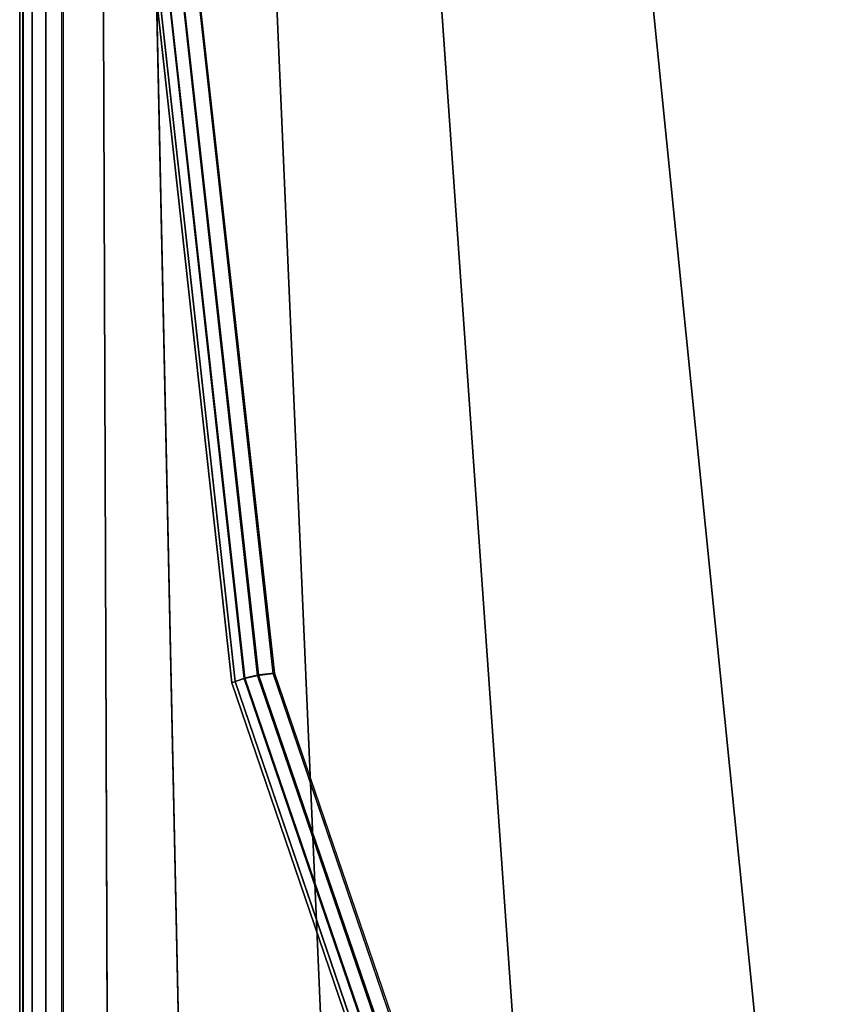
# Model space of a CAD drawing. Units: metres. Extents: x -0.21 to 2.35, y -1.65 to 0.31.
# Drawn here: x 0 to 0.04, y -0.13 to -0.08 of the extents above; entities that cross this region are included whole.
import ezdxf

# ---------------------------------------------------------------- set-up
doc = ezdxf.new("R2010")
doc.units = ezdxf.units.M
for name, color, linetype in [('72_CMAN_INSERT', 7, 'Continuous'), ('72_CMAN_RECEPTION_D2_ANY', 251, 'Continuous'), ('72_CMAN_RECEPTION_D3_TOPREC', 7, 'Continuous'), ('72_CMAN_RECEPTION_D3_UPPERSHELF', 7, 'Continuous')]:
    doc.layers.add(name, color=color, linetype=linetype)

# ---------------------------------------------------------------- blocks, each defined once
blk = doc.blocks.new('72CMAN_RECEPTION_D3_TOPCONCWITHUPPERSHELF_60')
for points in [[(-1.192024037916678, 0.5496728549635534, 0.02741421062384086), (-1.225994387821167, 0.5629278139870308, 0.02741421062384075), (-1.305029720138457, 1.143629701493641, 0.02741421062386284), (-1.295696024377772, 1.145313601841188, 0.02741421062386284)], [(-1.192024037922518, 0.5496728549632053, -0.0005857893760652377), (-1.225994387827011, 0.5629278139866756, -0.0005857893760653488), (-1.305029720144304, 1.143629701493289, -0.0005857893760431443), (-1.295696024383616, 1.145313601840833, -0.0005857893760431443)], [(-1.305029721069896, 1.143629708293979, -0.0005857893760431443), (-1.225994388432873, 0.5629278184381548, -0.0005857893760653488), (-1.256957919579087, 0.5821875783069714, -0.0005857893760652377), (-1.312982323794937, 1.138461459866797, -0.0005857893760431443)], [(-1.312982323794937, 1.138461459866797, -0.0005857893760431443), (-1.256957919579087, 0.5821875783069714, -0.0005857893760652377), (-1.283864444612483, 0.6067989074442153, -0.0005857893760653488), (-1.32093490209639, 1.133293212690575, -0.0005857893778957735)], [(-1.320934893825406, 1.133293218065749, -0.0005857893778957735), (-1.283864445108364, 0.606798914486955, -0.0005857893760653488), (-1.305801377776071, 0.6359270726215485, -0.0005857893760653488), (-1.326978539748236, 1.124396433900223, -0.0005857893778897783)], [(-1.326978539748236, 1.124396433900223, -0.0005857893778897783), (-1.305801377776071, 0.6359270726215485, -0.0005857893760653488), (-1.322024685112773, 0.6685841225546412, -0.0005857893760653488), (-1.3315938151663, 1.117602269397821, -0.0005857893778957735)], [(-1.331593802292375, 1.11760228834958, -0.0005857893778957735), (-1.322024671239824, 0.6685840946288018, -0.0005857893760653488), (-1.331984108769461, 0.7036624101028437, -0.0005857893760653488), (-1.333467847385325, 1.108304924632979, -0.0005857893760431443)], [(-1.333467847387301, 1.108304924623184, -0.0005857893760431443), (-1.331984108769461, 0.7036624101028437, -0.0005857893760653488), (-1.335341883123412, 0.7399722429845923, -0.0005857893760653488), (-1.335341882947098, 1.099007489788875, -0.0005857893778957735)], [(-1.337341887274064, 1.099007505039914, 0.02541421062384241), (-1.337341887274064, 1.099007505039914, 0.001414210623898349), (-1.337341887309414, 0.7399722582406874, 0.00141421062389957), (-1.337341887309414, 0.7399722582406874, 0.02541421062384364)], [(-1.337341887274064, 1.099007505039914, 0.02541421062384241), (-1.337341887274064, 1.099007505039914, 0.001414210623898349), (-1.33734188730941, 0.7399722582406838, 0.001414210623899459), (-1.337341887309414, 0.7399722582406838, 0.02541421062384364)]]:
    blk.add_3dface(points)
at = {"invisible_edges": 1}
for points in [[(-1.305029721064056, 1.143629708294338, 0.02741421062386284), (-1.225994388427033, 0.5629278184385136, 0.02741421062384075), (-1.256957919573246, 0.5821875783073303, 0.02741421062384086), (-1.312982323789093, 1.138461459867152, 0.02741421062386284)], [(-1.312982323789093, 1.138461459867152, 0.02741421062386284), (-1.256957919573246, 0.5821875783073303, 0.02741421062384086), (-1.283864444606643, 0.6067989074445705, 0.02741421062384075), (-1.320934902090553, 1.13329321269093, 0.02741421062201033)], [(-1.320934893819565, 1.133293218066107, 0.02741421062201033), (-1.283864445102523, 0.6067989144873138, 0.02741421062384075), (-1.305801377770226, 0.6359270726219037, 0.02741421062384075), (-1.326978539742392, 1.124396433900582, 0.02741421062201632)], [(-1.326978539742392, 1.124396433900582, 0.02741421062201632), (-1.305801377770226, 0.6359270726219037, 0.02741421062384075), (-1.322024685106928, 0.668584122555, 0.02741421062384075), (-1.33159381516046, 1.117602269398184, 0.02741421062201033)], [(-1.331593802286537, 1.117602288349939, 0.02741421062201033), (-1.322024671233986, 0.6685840946291606, 0.02741421062384075), (-1.331984108763617, 0.703662410103199, 0.02741421062384075), (-1.333467847379485, 1.108304924633334, 0.02741421062386284)], [(-1.333467847381463, 1.108304924623539, 0.02741421062386284), (-1.331984108763617, 0.703662410103199, 0.02741421062384075), (-1.335341883117572, 0.7399722429849476, 0.02741421062384075), (-1.335341882941258, 1.099007489789237, 0.02741421062201033)]]:
    blk.add_3dface(points, dxfattribs=at)
mesh = blk.add_polymesh((2, 5))
for k, corner in enumerate([(-1.337341887309403, 0.7399722582405914, 0.02541421062382865), (-1.337188825053268, 0.739972258240698, 0.02618119160438304), (-1.336756067805542, 0.7399722582407406, 0.02682845727240102), (-1.336108907938094, 0.7399722582408081, 0.02726133706181955), (-1.335341887309347, 0.739972258241643, 0.02741421062382465), (-1.337341887273396, 1.0990075050398, 0.02541421062386573), (-1.337188825017257, 1.099007505039911, 0.02618119160442012), (-1.336756067769535, 1.099007505039957, 0.0268284572724381), (-1.336108907902087, 1.099007505040021, 0.02726133706185663), (-1.335341887273341, 1.099007505040856, 0.02741421062386173)]):
    mesh.set_mesh_vertex(divmod(k, 5), corner)
mesh = blk.add_polymesh((2, 5))
for k, corner in enumerate([(-1.335341887273998, 1.099007505037726, -0.0005857893763070443), (-1.336108215492803, 1.099007505040042, -0.000433182730647963), (-1.336754858008096, 1.099007505039975, -1.261863491808235e-06), (-1.337181578937297, 1.099007505039928, 0.0006492169056954156), (-1.337341887274064, 1.099007505039914, 0.001414210623930212), (-1.335341887313298, 0.7399722582388009, -0.0005857893756767707), (-1.336108215532104, 0.7399722582411172, -0.0004331827300176894), (-1.336754858047392, 0.7399722582410533, -1.261862861534624e-06), (-1.337181578976594, 0.7399722582410106, 0.0006492169063256892), (-1.337341887313364, 0.7399722582409893, 0.001414210624560486)]):
    mesh.set_mesh_vertex(divmod(k, 5), corner)
blk = doc.blocks.new('72CMAN_RECEPTION_D3_UPPERSHELFCONC_60')
for points, invisible_edges in [([(-0.08229666233717126, 0.1864946340442657, 0.02741422347295952), (-0.09677278465380823, 0.1742426285018155, 0.02741422342629107), (0.3107471485375299, -0.01786601211188099, 0.02741422342629107), (0.3646687591800628, 0.01877491679897503, 0.02741422342629107)], 10), ([(-0.08229666201930286, 0.1864946339246671, -0.0005857765266910064), (-0.09677278433593983, 0.1742426283822169, -0.000585776573387875), (0.3107471488553983, -0.01786601223147954, -0.000585776573387875), (0.3646687594979312, 0.01877491667937647, -0.000585776573387875)], 10), ([(0.3107471485379847, -0.01786601211188099, 0.02741422342629107), (0.2501481098054228, -0.04190461222424346, 0.02741422342629107), (-0.1053735889804557, 0.1573400865668191, 0.02741422342629107), (-0.09677278465460404, 0.1742426285013607, 0.02741422342629107)], 10), ([(0.3107471488558531, -0.01786601223147954, -0.000585776573387875), (0.2501366396598996, -0.04179413639758423, -0.0005857765736720921), (-0.1053735886625873, 0.1573400864467658, -0.0005857765733594533), (-0.09677278433673564, 0.1742426283817622, -0.000585776573387875)], 10), ([(-0.1053735889811378, 0.1573400865654548, 0.02741422342629107), (-0.106756432538873, 0.1384256079181796, 0.02741422342629107), (0.1857718712000178, -0.05219041294776616, 0.02741422342629107), (0.2501481098063323, -0.0419046122265172, 0.02741422342629107)], 10), ([(-0.1053735886632694, 0.1573400864458563, -0.000585776573387875), (-0.1067564322210046, 0.138425607798581, -0.000585776573387875), (0.1857803497343866, -0.0520513722854048, -0.0005857765736720921), (0.2501366396598996, -0.04179413639758423, -0.0005857765736720921)], 10), ([(0.1206994348716535, -0.04823114300052112, 0.02741422342629107), (0.1857718712055885, -0.05219041295140414, 0.02741422342629107), (-0.106756432538873, 0.1384256079181796, 0.02741422342629107), (-0.1007054442106892, 0.1204518687404743, 0.02741422342629107)], 10), ([(0.1207259088358796, -0.0480845819301976, -0.0005857765736720921), (0.1857803497343866, -0.0520513722854048, -0.0005857765736720921), (-0.1067564322210046, 0.138425607798581, -0.000585776573387875), (-0.1007054438928208, 0.120451868620421, -0.0005857765733594533)], 10), ([(-0.1007054442320623, 0.1204518687577547, 0.02741422342629107), (-0.08685045761762922, 0.09645432800334675, 0.02741422342629107), (0.05804512238842108, -0.03021629029080941, 0.02741422342629107), (0.1206994348716535, -0.04823114300052112, 0.02741422342629107)], 10), ([(-0.1007054442463868, 0.1204518687495693, -0.0005857765736720921), (-0.08685045763195376, 0.0964543279951613, -0.0005857765736720921), (0.05804512237409654, -0.03021629029899486, -0.0005857765736720921), (0.1206994348573289, -0.04823114300870657, -0.0005857765736720921)], 10), ([(-0.04827400365218182, 0.0439000228502664, -0.0005857765736720921), (0.0008075256563415678, 0.0009919668277689198, -0.0005857765736720921), (0.05804512237409654, -0.03021629029899486, -0.0005857765736720921), (-0.08685045763195376, 0.0964543279951613, -0.0005857765736720921)], 4), ([(-0.04827400363797096, 0.04390002285845185, 0.02741422342629107), (0.0008075256705524225, 0.000991966835954372, 0.02741422342629107), (0.05804512238842108, -0.03021629029080941, 0.02741422342629107), (-0.08685045761762922, 0.09645432800334675, 0.02741422342629107)], 4)]:
    blk.add_3dface(points, dxfattribs=dict(invisible_edges=invisible_edges))
for points in [[(-0.08685045761762922, 0.09645432800334675, 0.02741422342629107), (-0.08751472652943448, 0.09607081216836377, 0.02726134563710048), (-0.04886822688263237, 0.04345630450688986, 0.02726134563781102), (-0.04827400363797096, 0.04390002285845185, 0.02741422342629107)], [(-0.04823638383766138, 0.0439537626962192, -0.0005857765736720921), (-0.04883641991489185, 0.04350212364943218, -0.0004329007045669186), (-0.08751324707714048, 0.09607207101134918, -0.0004329003679401922), (-0.08685045762024401, 0.0964543280019825, -0.0005857765875987297)], [(-0.08751472652943448, 0.09607081216836377, 0.02726134563710048), (-0.08807520247160028, 0.09574722123261381, 0.02682843700890203), (-0.04934233003257305, 0.04301191990589359, 0.0268284370071683), (-0.04886822688263237, 0.04345630450688986, 0.02726134563781102)], [(-0.04883641991489185, 0.04350212364943218, -0.0004329007045669186), (-0.04932331643578891, 0.0430403083209967, 3.076848997807247e-09), (-0.08807372183105144, 0.09574848076090348, 4.243929652147926e-09), (-0.08751324707714048, 0.09607207101134918, -0.0004329003679401922)], [(-0.08845011239031919, 0.09553076689007867, 0.02618125505372859), (-0.0885825084252474, 0.09545432800359777, 0.02541422342630995), (-0.04974715206981273, 0.04254730940147056, 0.02541422342630995), (-0.04964481736578819, 0.04267707189683279, 0.02618125505554758)], [(-0.0885825084252474, 0.09545432800359777, 0.02541422342630995), (-0.04974715206981273, 0.04254730940147056, 0.02541422342630995), (-0.04974715206981273, 0.04254730940147056, 0.001414223426309036), (-0.0885825084252474, 0.09545432800359777, 0.001414223426309036)], [(-0.04963856802419286, 0.04268804643243129, 0.0006471919739112764), (-0.04974734395602809, 0.0425499367311204, 0.001414223426309036), (-0.08858103263457906, 0.09545558473200799, 0.001414223426309036), (-0.0884486008130807, 0.09553204427993478, 0.0006471967279821911)], [(-0.08807520247160028, 0.09574722123261381, 0.02682843700890203), (-0.08845011239031919, 0.09553076689007867, 0.02618125505372859), (-0.04964481736578819, 0.04267707189683279, 0.02618125505554758), (-0.04934233003257305, 0.04301191990589359, 0.0268284370071683)], [(-0.04932331643578891, 0.0430403083209967, 3.076848997807247e-09), (-0.04963856802419286, 0.04268804643243129, 0.0006471919739112764), (-0.0884486008130807, 0.09553204427993478, 0.0006471967279821911), (-0.08807372183105144, 0.09574848076090348, 4.243929652147926e-09)], [(-0.04827400363797096, 0.04390002285845185, 0.02741422342629107), (-0.04886822688263237, 0.04345630450688986, 0.02726134563781102), (0.0003427878735919876, 0.0004898307906842092, 0.02726134563965843), (0.0008075256705524225, 0.000991966835954372, 0.02741422342629107)], [(0.000857702900930235, 0.001091836842988414, -0.0005857765736720921), (0.0003850980491506562, 0.0005748547368966683, -0.0004329015920063739), (-0.04883641991489185, 0.04350212364943218, -0.0004329007045669186), (-0.04823638383766138, 0.0439537626962192, -0.0005857765736720921)], [(-0.04886822688263237, 0.04345630450688986, 0.02726134563781102), (-0.04934233003257305, 0.04301191990589359, 0.0268284370071683), (-2.500207176581171e-05, -5.235416801951942e-05, 0.02682843700259241), (0.0003427878735919876, 0.0004898307906842092, 0.02726134563965843)], [(0.0003850980491506562, 0.0005748547368966683, -0.0004329015920063739), (0, 0), (-0.04932331643578891, 0.0430403083209967, 3.076848997807247e-09), (-0.04883641991489185, 0.04350212364943218, -0.0004329007045669186)], [(-0.04934233003257305, 0.04301191990589359, 0.0268284370071683), (-0.04964481736578819, 0.04267707189683279, 0.02618125505554758), (-0.0002579540183660356, -0.0004786752642758074, 0.02618125506037927), (-2.500207176581171e-05, -5.235416801951942e-05, 0.02682843700259241)], [(0, 0), (-0.0002502326022977286, -0.0004589748914440861, 0.0006471794404490083), (-0.04963856802419286, 0.04268804643243129, 0.0006471919739112764), (-0.04932331643578891, 0.0430403083209967, 3.076848997807247e-09)], [(-0.0002502326022977286, -0.0004589748914440861, 0.0006471794404490083), (-0.0003385432370350827, -0.0006453567430071416, 0.001414223426309036), (-0.04974734395602809, 0.0425499367311204, 0.001414223426309036), (-0.04963856802419286, 0.04268804643243129, 0.0006471919739112764)], [(-0.04964481736578819, 0.04267707189683279, 0.02618125505554758), (-0.04974715206981273, 0.04254730940147056, 0.02541422342630995), (-0.0003362165242606352, -0.000648720151730231, 0.02541422342630995), (-0.0002579540183660356, -0.0004786752642758074, 0.02618125506037927)], [(-0.04974715206981273, 0.04254730940147056, 0.02541422342630995), (-0.0003362165242606352, -0.000648720151730231, 0.02541422342630995), (-0.0003362165242606352, -0.000648720151730231, 0.001414223426309036), (-0.04974715206981273, 0.04254730940147056, 0.001414223426309036)]]:
    blk.add_3dface(points)
blk = doc.blocks.new('72_CMAN_RECEPTION_D2_TOPCONCWITHUPPERSHELF_60_1')
at = {"layer": '72_CMAN_RECEPTION_D2_ANY'}
blk.add_lwpolyline([(0.004673529582010616, -0.03686893569533822), (0.1841911642135763, -0.3478025913479996)], dxfattribs=at)
blk = doc.blocks.new('72cman_reception270C86D6ABE0D4DE4A3A98EEA40DD3F57')
at = {"rotation": 329.9999999999999}
blk.add_blockref('72_CMAN_RECEPTION_D2_TOPCONCWITHUPPERSHELF_60_1', (0.0144, -0.0327), dxfattribs=at)
blk = doc.blocks.new('EDWG6400021815CB4F7A8E8D42CF551B390A')
at = {"color": 7}
blk.add_blockref('72cman_reception270C86D6ABE0D4DE4A3A98EEA40DD3F57', (0, 0), dxfattribs=at)
at = {"layer": '72_CMAN_RECEPTION_D3_TOPREC', "color": 0}
blk.add_blockref('72CMAN_RECEPTION_D3_TOPCONCWITHUPPERSHELF_60', (1.3353, -1.166, 0.7118), dxfattribs=at)
at = {"layer": '72_CMAN_RECEPTION_D3_UPPERSHELF', "color": 0, "rotation": 329.9999999999999}
blk.add_blockref('72CMAN_RECEPTION_D3_UPPERSHELFCONC_60', (0.0298, -0.1768, 1.0622), dxfattribs=at)
blk = doc.blocks.new('EDWGC5B1534656414C6A8E916B25CAEDCCFF')
at = {"layer": '72_CMAN_INSERT'}
blk.add_blockref('EDWG6400021815CB4F7A8E8D42CF551B390A', (0, 0), dxfattribs=at)

msp = doc.modelspace()

# ---------------------------------------------------------------- block references
msp.add_blockref('EDWGC5B1534656414C6A8E916B25CAEDCCFF', (0, 0))

doc.saveas('drawing.dxf')
